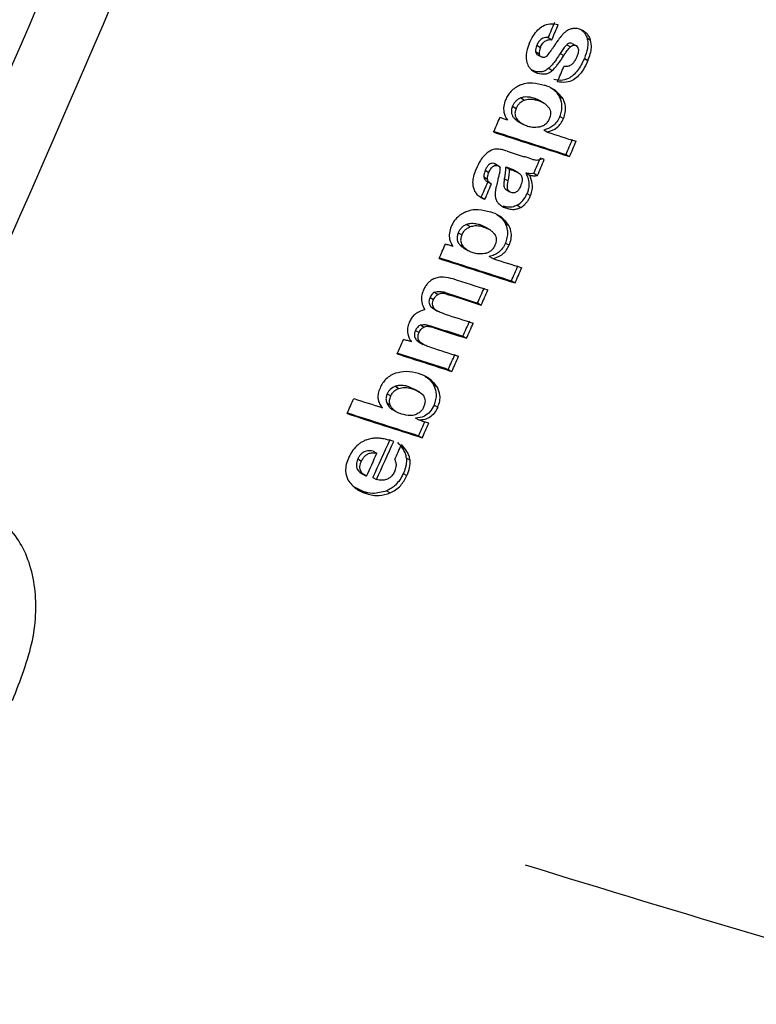
# Model space of a CAD drawing. Units: millimetres. Extents: x 5 to 414, y 3 to 291.
# Drawn here: x 221 to 221, y 58 to 58 of the extents above; entities that cross this region are included whole.
import ezdxf

# ---------------------------------------------------------------- set-up
doc = ezdxf.new("R2010")
doc.units = ezdxf.units.MM

msp = doc.modelspace()

# ---------------------------------------------------------------- linework, layer by layer
at = {"color": 7, "linetype": 'Continuous', "lineweight": 25}
for p, q in [((221.21876, 58.46597), (221.22191, 58.46415)), ((221.23966, 58.46099), (221.24281, 58.45917)), ((221.25253, 58.46569), (221.25568, 58.46387)), ((221.20771, 58.45378), (221.21086, 58.45196)), ((221.20868, 58.45927), (221.21183, 58.45745)), ((221.20886, 58.45138), (221.2121, 58.4495)), ((221.22913, 58.45216), (221.23228, 58.45034)), ((221.23483, 58.45972), (221.23798, 58.4579)), ((221.25018, 58.44784), (221.25333, 58.44602)), ((221.2061, 58.43689), (221.20415, 58.43782)), ((221.2061, 58.43689), (221.20925, 58.43508)), ((221.2191, 58.43921), (221.22225, 58.43739)), ((221.22363, 58.42077), (221.22323, 58.421)), ((221.19474, 58.41334), (221.19789, 58.41152)), ((221.20667, 58.41299), (221.20982, 58.41117)), ((221.21529, 58.40866), (221.21147, 58.41086)), ((221.22852, 58.4143), (221.23167, 58.41248)), ((221.18759, 58.40613), (221.19074, 58.40431)), ((221.18915, 58.39553), (221.1923, 58.39371)), ((221.1928, 58.39256), (221.19654, 58.3904)), ((221.22882, 58.39716), (221.23197, 58.39534)), ((221.21789, 58.3836), (221.21474, 58.38542)), ((221.18275, 58.36701), (221.19782, 58.36217)), ((221.23418, 58.3641), (221.23733, 58.36228)), ((221.16377, 58.35034), (221.16692, 58.34852)), ((221.1715, 58.35618), (221.17465, 58.35437)), ((221.17542, 58.35403), (221.17259, 58.35567)), ((221.17595, 58.35373), (221.17568, 58.35388)), ((221.18184, 58.35302), (221.18499, 58.3512)), ((221.18694, 58.35057), (221.18379, 58.35239)), ((221.19234, 58.34832), (221.1887, 58.35042)), ((221.16263, 58.34448), (221.16578, 58.34266)), ((221.16577, 58.34025), (221.16896, 58.33841)), ((221.18054, 58.34288), (221.18369, 58.34107)), ((221.19923, 58.3478), (221.20238, 58.34598)), ((221.20618, 58.34768), (221.20933, 58.34586)), ((221.1813, 58.33382), (221.1851, 58.33162)), ((221.16031, 58.32686), (221.16346, 58.32504)), ((221.20017, 58.33004), (221.20332, 58.32822)), ((221.17931, 58.31896), (221.18246, 58.31714)), ((221.19163, 58.31981), (221.19478, 58.31799)), ((221.17647, 58.31035), (221.17607, 58.31058)), ((221.14745, 58.30299), (221.1506, 58.30118)), ((221.15941, 58.30263), (221.16255, 58.30081)), ((221.168, 58.29831), (221.16421, 58.3005)), ((221.18132, 58.3039), (221.18447, 58.30209)), ((221.14023, 58.29583), (221.14338, 58.29401)), ((221.14172, 58.28527), (221.14487, 58.28345)), ((221.14537, 58.2823), (221.14908, 58.28015)), ((221.1815, 58.28684), (221.18464, 58.28502)), ((221.17044, 58.27335), (221.16729, 58.27516)), ((221.18662, 58.25391), (221.18977, 58.25209)), ((221.1156, 58.23952), (221.11875, 58.2377)), ((221.1195, 58.24393), (221.12265, 58.24211)), ((221.12718, 58.24411), (221.13033, 58.2423)), ((221.12891, 58.24366), (221.13206, 58.24184)), ((221.11612, 58.23156), (221.11926, 58.22974)), ((221.11885, 58.22946), (221.12223, 58.22751)), ((221.15712, 58.2346), (221.16027, 58.23278)), ((221.10736, 58.21542), (221.11051, 58.2136)), ((221.11597, 58.21475), (221.11911, 58.21293)), ((221.10288, 58.2107), (221.10603, 58.20888)), ((221.10356, 58.20247), (221.10671, 58.20065)), ((221.14435, 58.20564), (221.1475, 58.20382)), ((221.10618, 58.20049), (221.10954, 58.19855)), ((221.13155, 58.17675), (221.13469, 58.17494)), ((221.11512, 58.16858), (221.11446, 58.16897)), ((221.08537, 58.16197), (221.08852, 58.16016)), ((221.10272, 58.15898), (221.09717, 58.16149)), ((221.09717, 58.16149), (221.10031, 58.15967)), ((221.11891, 58.16292), (221.12205, 58.16111)), ((221.07824, 58.15538), (221.08139, 58.15356)), ((221.1066, 58.15683), (221.10244, 58.15923)), ((221.0778, 58.14758), (221.08095, 58.14576)), ((221.0818, 58.14236), (221.08567, 58.14013)), ((221.1192, 58.14558), (221.12235, 58.14377)), ((221.1062, 58.13238), (221.10306, 58.1342)), ((221.10563, 58.11887), (221.10878, 58.11705)), ((221.06615, 58.10543), (221.06929, 58.10362)), ((221.05264, 58.09859), (221.05578, 58.09677)), ((221.09503, 58.09935), (221.09818, 58.09753)), ((221.05581, 58.08605), (221.05966, 58.08382)), ((221.06575, 58.08244), (221.06889, 58.08063)), ((221.09232, 58.08594), (221.09547, 58.08413)), ((221.05716, 58.07018), (221.04852, 58.0746)), ((221.05716, 58.07018), (221.06031, 58.06837)), ((221.07774, 58.07082), (221.08089, 58.06901))]:
    msp.add_line(p, q, dxfattribs=at)
at = {"color": 7, "linetype": 'Continuous', "lineweight": 25, "flags": 128}
for points in [[(221.22752, 58.46403), (221.22702, 58.46332), (221.22653, 58.46261), (221.22603, 58.46189), (221.22554, 58.46118), (221.22505, 58.46047), (221.22455, 58.45975), (221.22406, 58.45904), (221.22356, 58.45833)], [(221.22089, 58.45448), (221.2208, 58.45435), (221.22071, 58.45421), (221.22062, 58.45407), (221.22054, 58.45394), (221.22045, 58.4538), (221.22036, 58.45366), (221.22027, 58.45353), (221.22018, 58.45339)], [(221.22356, 58.45833), (221.22323, 58.45785), (221.2229, 58.45737), (221.22256, 58.45689), (221.22223, 58.4564), (221.22189, 58.45592), (221.22156, 58.45544), (221.22123, 58.45496), (221.22089, 58.45448)], [(221.18306, 58.39411), (221.18224, 58.39438), (221.18142, 58.39464), (221.1806, 58.3949), (221.17978, 58.39517), (221.17896, 58.39543), (221.17814, 58.3957), (221.17732, 58.39596), (221.1765, 58.39623)], [(221.2044, 58.36), (221.20358, 58.36027), (221.20276, 58.36054), (221.20193, 58.36081), (221.20111, 58.36109), (221.20029, 58.36136), (221.19946, 58.36163), (221.19864, 58.3619), (221.19782, 58.36217)], [(221.21527, 58.35974), (221.21498, 58.35983), (221.2147, 58.35992), (221.21442, 58.36001), (221.21414, 58.3601), (221.21386, 58.36019), (221.21357, 58.36028), (221.21329, 58.36037), (221.21301, 58.36046)], [(221.1764, 58.34863), (221.17618, 58.34778), (221.17596, 58.34693), (221.17574, 58.34607), (221.17552, 58.34522), (221.1753, 58.34437), (221.17507, 58.34352), (221.17485, 58.34266), (221.17463, 58.34181)], [(221.18379, 58.35239), (221.18355, 58.35247), (221.1833, 58.35255), (221.18306, 58.35262), (221.18281, 58.3527), (221.18257, 58.35278), (221.18233, 58.35286), (221.18208, 58.35294), (221.18184, 58.35302)], [(221.18499, 58.3512), (221.18523, 58.35112), (221.18548, 58.35104), (221.18572, 58.35096), (221.18596, 58.35088), (221.18621, 58.35081), (221.18645, 58.35073), (221.1867, 58.35065), (221.18694, 58.35057)], [(221.13561, 58.28386), (221.13479, 58.28413), (221.13397, 58.28439), (221.13315, 58.28465), (221.13233, 58.28492), (221.13151, 58.28518), (221.13069, 58.28545), (221.12987, 58.28571), (221.12905, 58.28598)], [(221.12891, 58.24366), (221.12869, 58.24372), (221.12848, 58.24377), (221.12826, 58.24383), (221.12804, 58.24389), (221.12783, 58.24394), (221.12761, 58.244), (221.12739, 58.24406), (221.12718, 58.24411)], [(221.13033, 58.2423), (221.13054, 58.24224), (221.13076, 58.24218), (221.13097, 58.24213), (221.13119, 58.24207), (221.13141, 58.24201), (221.13162, 58.24196), (221.13184, 58.2419), (221.13206, 58.24184)], [(221.09938, 58.20065), (221.09852, 58.20093), (221.09766, 58.20121), (221.0968, 58.20148), (221.09595, 58.20176), (221.09509, 58.20204), (221.09423, 58.20231), (221.09337, 58.20259), (221.09251, 58.20287)], [(221.11448, 58.12973), (221.11345, 58.13006), (221.11241, 58.13039), (221.11138, 58.13072), (221.11034, 58.13106), (221.10931, 58.13139), (221.10827, 58.13172), (221.10724, 58.13205), (221.1062, 58.13238)]]:
    msp.add_lwpolyline(points, dxfattribs=at)
at = {"color": 7, "linetype": 'Continuous', "lineweight": 25}
for centre, radius, start, end in [((208.564, 63.71498), 13.27912, 334.899972, 337.505686), ((208.56744, 63.71412), 13.33446, 334.995638, 337.505557), ((208.66347, 63.71844), 13.60969, 337.298142, 337.35897), ((208.66174, 63.71896), 13.6151, 337.296961, 337.357765), ((221.2646, 58.43842), 0.04507, 138.61593, 145.36506), ((208.68293, 63.7119), 13.61147, 337.155698, 337.216499), ((208.66145, 63.71755), 13.59937, 336.90704, 336.965098), ((228.69347, 81.69206), 24.4923, 252.113538, 252.276266), ((228.68292, 81.67046), 24.46774, 252.121673, 252.276075), ((228.61045, 81.42846), 24.20156, 252.214275, 252.276672), ((208.72464, 63.69804), 13.59926, 336.907072, 336.967895), ((208.72291, 63.69857), 13.60466, 336.906049, 336.966847), ((208.71094, 63.70186), 13.59405, 336.805015, 336.868613), ((208.70921, 63.70238), 13.59946, 336.804032, 336.867605), ((208.68604, 63.70892), 13.5858, 336.662084, 336.722936), ((208.68431, 63.70945), 13.59121, 336.661158, 336.721985), ((208.67989, 63.7096), 13.5793, 336.400996, 336.459079), ((228.6492, 81.59258), 24.5035, 252.113906, 252.276554), ((228.63865, 81.57097), 24.47893, 252.122048, 252.276364), ((228.56638, 81.32921), 24.21307, 252.214602, 252.276968), ((208.74307, 63.6901), 13.57919, 336.401022, 336.461871), ((208.74134, 63.69063), 13.58459, 336.4002, 336.461026), ((228.64778, 81.59228), 24.51582, 252.155681, 252.231042), ((208.73023, 63.6935), 13.57303, 336.285033, 336.345896), ((208.7285, 63.69402), 13.57844, 336.284258, 336.345097), ((228.63134, 81.55723), 24.491, 252.161542, 252.230858), ((228.63696, 81.56345), 24.4994, 252.1618, 252.231091), ((228.62293, 81.52565), 24.47627, 252.17032, 252.231149), ((228.61967, 81.53175), 24.49465, 252.16118, 252.230923), ((228.62528, 81.53797), 24.50305, 252.161439, 252.231156), ((208.73541, 63.69122), 13.56737, 336.151374, 336.212247), ((208.73368, 63.69174), 13.57278, 336.150652, 336.211501), ((208.69476, 63.70305), 13.56305, 336.017719, 336.075829), ((228.61102, 81.49954), 24.4792, 252.170172, 252.231212), ((228.65488, 81.64125), 24.64186, 252.114379, 252.231045), ((228.6443, 81.61958), 24.61722, 252.122507, 252.230831), ((208.74067, 63.68889), 13.56162, 336.017904, 336.078788), ((208.73894, 63.68941), 13.56702, 336.017236, 336.078095), ((208.68924, 63.70327), 13.54959, 335.749838, 335.810746), ((228.76311, 81.9944), 25.05991, 252.072015, 252.131905), ((228.66844, 81.70637), 24.77104, 252.071619, 252.230921), ((228.65787, 81.68472), 24.74642, 252.079674, 252.230714), ((208.75157, 63.68402), 13.54968, 335.749824, 335.808602), ((208.74984, 63.68454), 13.55508, 335.749263, 335.808017), ((208.73888, 63.68704), 13.54117, 335.550381, 335.70505), ((208.73715, 63.68756), 13.54657, 335.5499, 335.704507), ((208.74176, 63.6864), 13.54917, 335.640991, 335.70189), ((208.73031, 63.68949), 13.54446, 335.550386, 335.643671), ((226.59275, 75.17828), 18.2489, 252.807453, 254.150461)]:
    msp.add_arc(centre, radius, start, end, dxfattribs=at)
for centre, major_axis, ratio, start_param, end_param in [((221.2381, 58.46886), (0.02964, 0.01733), 0.40423, 2.648382, 2.973741), ((221.24125, 58.46705), (0.02964, 0.01733), 0.404206, 2.648419, 2.97376), ((221.20587, 58.49836), (-0.00688, 0.05075), 0.378671, 3.384469, 3.574408), ((221.19617, 58.39929), (0.04756, 0.0594), 0.186812, 6.082221, 6.354341), ((221.31601, 57.97252), (-0.14613, 0.39552), 0.193037, 6.253284, 6.33251), ((221.02609, 58.1354), (0.15016, 0.21787), 0.062074, 6.115054, 6.228337), ((221.06002, 58.29235), (0.1185, 0.07282), 0.387993, 5.902647, 6.057208), ((221.06327, 58.29058), (0.11839, 0.07277), 0.388119, 5.902439, 6.057066), ((221.07861, 58.52987), (-0.11275, 0.21021), 0.261012, 3.14644, 3.346414), ((221.17823, 58.17839), (-0.06044, 0.06427), 0.317689, 6.207751, 6.417301), ((221.32417, 57.77559), (-0.27093, 0.33573), 0.251608, 0.003957, 0.125852), ((179.01854, 29.49781), (42.06696, 28.59771), 0.008334, 6.269529, 6.276768), ((220.98674, 58.07267), (0.11081, 0.02868), 0.430167, 5.948954, 6.204849)]:
    msp.add_ellipse(centre, major_axis=major_axis, ratio=ratio, start_param=start_param, end_param=end_param, dxfattribs=at)
for points, knots in [([(221.20206, 58.46061), (221.20319, 58.46306), (221.20526, 58.46752), (221.20952, 58.47293), (221.21458, 58.47676), (221.2209, 58.47861), (221.2251, 58.47789), (221.22748, 58.47748)], [0, 0, 0, 0, 0.195992, 0.355881, 0.508618, 0.722632, 1, 1, 1, 1]), ([(221.2395, 58.47376), (221.23847, 58.47349), (221.23681, 58.47304), (221.23447, 58.47163), (221.23257, 58.47013), (221.23138, 58.46886), (221.23078, 58.46822)], [0, 0, 0, 0, 0.347439, 0.563633, 0.779315, 1, 1, 1, 1]), ([(221.24603, 58.47326), (221.24533, 58.47346), (221.24419, 58.47378), (221.2425, 58.47397), (221.24103, 58.47399), (221.24001, 58.47384), (221.2395, 58.47376)], [0, 0, 0, 0, 0.340407, 0.560328, 0.780277, 1, 1, 1, 1]), ([(221.25568, 58.46387), (221.25499, 58.46548), (221.25385, 58.46815), (221.25127, 58.47062), (221.2488, 58.47224), (221.24695, 58.47292), (221.24603, 58.47326)], [0, 0, 0, 0, 0.3368099, 0.5569428, 0.7784529, 1, 1, 1, 1]), ([(221.24764, 58.47261), (221.24821, 58.47218), (221.24955, 58.47116), (221.25128, 58.46889), (221.25211, 58.46676), (221.25253, 58.46569)], [0, 0, 0, 0, 0.265681, 0.632869, 1, 1, 1, 1]), ([(221.20206, 58.46061), (221.20089, 58.4573), (221.19881, 58.45139), (221.19967, 58.44644), (221.20005, 58.44427)], [0, 0, 0, 0, 0.560148, 1, 1, 1, 1]), ([(221.21876, 58.46597), (221.21795, 58.46602), (221.21646, 58.46611), (221.2142, 58.46557), (221.21207, 58.46435), (221.21006, 58.4622), (221.20915, 58.46028), (221.20868, 58.45927)], [0, 0, 0, 0, 0.234073, 0.433927, 0.606294, 0.794399, 1, 1, 1, 1]), ([(221.21183, 58.45745), (221.21245, 58.45871), (221.21365, 58.46117), (221.21646, 58.46344), (221.21925, 58.4643), (221.22097, 58.4642), (221.22191, 58.46415)], [0, 0, 0, 0, 0.257143, 0.501656, 0.727654, 1, 1, 1, 1]), ([(221.23966, 58.46099), (221.23909, 58.46112), (221.2382, 58.46133), (221.23686, 58.46106), (221.23581, 58.46056), (221.23515, 58.46), (221.23483, 58.45972)], [0, 0, 0, 0, 0.387103, 0.602686, 0.803129, 1, 1, 1, 1]), ([(221.25253, 58.46569), (221.25284, 58.46433), (221.25346, 58.4616), (221.25295, 58.4554), (221.25126, 58.45078), (221.25018, 58.44784)], [0, 0, 0, 0, 0.266572, 0.533493, 1, 1, 1, 1]), ([(221.25333, 58.44602), (221.25407, 58.44795), (221.25547, 58.45161), (221.25674, 58.45801), (221.25608, 58.46168), (221.25568, 58.46387)], [0, 0, 0, 0, 0.3109228, 0.5889242, 1, 1, 1, 1]), ([(221.20771, 58.45378), (221.20782, 58.45327), (221.208, 58.45244), (221.20847, 58.45171), (221.20878, 58.45147), (221.20887, 58.4514)], [0, 0, 0, 0, 0.517614, 0.849073, 1, 1, 1, 1]), ([(221.21316, 58.44894), (221.21275, 58.44911), (221.2121, 58.44938), (221.21144, 58.45015), (221.21104, 58.45096), (221.21092, 58.45163), (221.21086, 58.45196)], [0, 0, 0, 0, 0.358242, 0.57335, 0.784421, 1, 1, 1, 1]), ([(221.22913, 58.45216), (221.22811, 58.45053), (221.22642, 58.44786), (221.22385, 58.44439), (221.22156, 58.44161), (221.21992, 58.44001), (221.2191, 58.43921)], [0, 0, 0, 0, 0.340849, 0.560908, 0.780574, 1, 1, 1, 1]), ([(221.23483, 58.45972), (221.23412, 58.45897), (221.23294, 58.45773), (221.23146, 58.45573), (221.23026, 58.45398), (221.22951, 58.45276), (221.22913, 58.45216)], [0, 0, 0, 0, 0.340321, 0.559343, 0.780191, 1, 1, 1, 1]), ([(221.23228, 58.45034), (221.23287, 58.45128), (221.23383, 58.45281), (221.23529, 58.45484), (221.23658, 58.45647), (221.23752, 58.45743), (221.23798, 58.4579)], [0, 0, 0, 0, 0.340294, 0.559763, 0.78012, 1, 1, 1, 1]), ([(221.23798, 58.4579), (221.23849, 58.45832), (221.23934, 58.45901), (221.2406, 58.45939), (221.24172, 58.45945), (221.24243, 58.45927), (221.24281, 58.45917)], [0, 0, 0, 0, 0.304075, 0.511682, 0.739689, 1, 1, 1, 1]), ([(221.24498, 58.45572), (221.24499, 58.45506), (221.245, 58.45397), (221.24468, 58.45231), (221.24427, 58.45083), (221.24387, 58.44984), (221.24367, 58.44933)], [0, 0, 0, 0, 0.324615, 0.539323, 0.762996, 1, 1, 1, 1]), ([(221.20005, 58.44427), (221.20068, 58.44268), (221.20173, 58.44006), (221.2042, 58.43764), (221.20658, 58.43606), (221.20836, 58.4354), (221.20925, 58.43508)], [0, 0, 0, 0, 0.336331, 0.556478, 0.778242, 1, 1, 1, 1]), ([(221.21718, 58.44973), (221.2167, 58.4494), (221.21591, 58.44885), (221.21483, 58.44868), (221.21396, 58.44871), (221.21343, 58.44886), (221.21316, 58.44894)], [0, 0, 0, 0, 0.335335, 0.554766, 0.777783, 1, 1, 1, 1]), ([(221.22225, 58.43739), (221.22345, 58.43858), (221.22544, 58.44059), (221.22802, 58.44391), (221.2302, 58.447), (221.23158, 58.44921), (221.23228, 58.45034)], [0, 0, 0, 0, 0.321386, 0.537965, 0.763631, 1, 1, 1, 1]), ([(221.25018, 58.44784), (221.24843, 58.44412), (221.24495, 58.43676), (221.23684, 58.42988), (221.22959, 58.4283), (221.22562, 58.429), (221.22362, 58.42936)], [0, 0, 0, 0, 0.279916, 0.554605, 0.775414, 1, 1, 1, 1]), ([(221.25333, 58.44602), (221.2521, 58.44335), (221.24989, 58.43853), (221.2454, 58.43267), (221.24015, 58.4285), (221.23359, 58.42639), (221.22924, 58.42712), (221.22677, 58.42754)], [0, 0, 0, 0, 0.202364, 0.365141, 0.516409, 0.725466, 1, 1, 1, 1]), ([(221.23952, 58.44289), (221.2387, 58.44223), (221.23734, 58.44115), (221.23542, 58.44074), (221.23386, 58.44066), (221.23286, 58.44079), (221.23237, 58.44085)], [0, 0, 0, 0, 0.332868, 0.552191, 0.77703, 1, 1, 1, 1]), ([(221.24367, 58.44933), (221.24329, 58.44849), (221.24267, 58.44713), (221.24158, 58.4454), (221.2406, 58.44406), (221.23988, 58.44328), (221.23952, 58.44289)], [0, 0, 0, 0, 0.350748, 0.56867, 0.783797, 1, 1, 1, 1]), ([(221.2191, 58.43921), (221.21811, 58.43844), (221.21595, 58.43677), (221.21131, 58.43564), (221.20819, 58.43639), (221.2061, 58.43689)], [0, 0, 0, 0, 0.2178569, 0.4766425, 1, 1, 1, 1]), ([(221.20925, 58.43508), (221.21152, 58.43454), (221.21467, 58.43379), (221.21931, 58.4351), (221.22128, 58.43663), (221.22225, 58.43739)], [0, 0, 0, 0, 0.5659913, 0.7841324, 1, 1, 1, 1]), ([(221.19394, 58.42458), (221.19566, 58.4252), (221.19942, 58.42656), (221.20677, 58.42675), (221.21194, 58.4254), (221.21535, 58.4245)], [0, 0, 0, 0, 0.220614, 0.484858, 1, 1, 1, 1]), ([(221.19394, 58.42458), (221.19123, 58.42304), (221.18744, 58.4209), (221.18335, 58.41566), (221.18207, 58.41299), (221.18143, 58.41165)], [0, 0, 0, 0, 0.560342, 0.780203, 1, 1, 1, 1]), ([(221.23167, 58.41248), (221.22917, 58.41563), (221.22467, 58.42128), (221.21821, 58.42351), (221.21535, 58.4245)], [0, 0, 0, 0, 0.557259, 1, 1, 1, 1]), ([(221.22107, 58.42198), (221.22153, 58.42178), (221.22469, 58.42035), (221.22675, 58.41709), (221.22852, 58.4143)], [0, 0, 0, 0, 0.144062, 1, 1, 1, 1]), ([(221.18143, 58.41165), (221.1808, 58.40982), (221.17953, 58.4061), (221.17987, 58.3995), (221.18181, 58.39622), (221.18306, 58.39411)], [0, 0, 0, 0, 0.259181, 0.524761, 1, 1, 1, 1]), ([(221.19474, 58.41334), (221.19397, 58.413), (221.19244, 58.41231), (221.19035, 58.41058), (221.18868, 58.40843), (221.18795, 58.4069), (221.18759, 58.40613)], [0, 0, 0, 0, 0.281872, 0.561514, 0.780464, 1, 1, 1, 1]), ([(221.19074, 58.40431), (221.19121, 58.40529), (221.19217, 58.40723), (221.1947, 58.40999), (221.19668, 58.41094), (221.19789, 58.41152)], [0, 0, 0, 0, 0.279588, 0.558624, 1, 1, 1, 1]), ([(221.20667, 58.41299), (221.20542, 58.41335), (221.20336, 58.41394), (221.2003, 58.41425), (221.1976, 58.4142), (221.19569, 58.41363), (221.19474, 58.41334)], [0, 0, 0, 0, 0.340049, 0.558883, 0.780077, 1, 1, 1, 1]), ([(221.19789, 58.41152), (221.19936, 58.4119), (221.20177, 58.41254), (221.20487, 58.41231), (221.2074, 58.41189), (221.20902, 58.41141), (221.20982, 58.41117)], [0, 0, 0, 0, 0.340901, 0.55968, 0.780582, 1, 1, 1, 1]), ([(221.21177, 58.41067), (221.21168, 58.41073), (221.21089, 58.41129), (221.20919, 58.41208), (221.20752, 58.41268), (221.20667, 58.41299)], [0, 0, 0, 0, 0.055599, 0.515527, 1, 1, 1, 1]), ([(221.20982, 58.41117), (221.21102, 58.41073), (221.21301, 58.41002), (221.21553, 58.40853), (221.21752, 58.40701), (221.21861, 58.40564), (221.21915, 58.40496)], [0, 0, 0, 0, 0.340531, 0.560163, 0.780384, 1, 1, 1, 1]), ([(221.22882, 58.39716), (221.2294, 58.39875), (221.23057, 58.40199), (221.2308, 58.40661), (221.2301, 58.41079), (221.22908, 58.41307), (221.22852, 58.4143)], [0, 0, 0, 0, 0.243588, 0.4951577, 0.7270775, 1, 1, 1, 1]), ([(221.23197, 58.39534), (221.23261, 58.39717), (221.23389, 58.40082), (221.23392, 58.40709), (221.23253, 58.41043), (221.23167, 58.41248)], [0, 0, 0, 0, 0.278501, 0.557649, 1, 1, 1, 1]), ([(221.18759, 58.40613), (221.18719, 58.40501), (221.18641, 58.40278), (221.18662, 58.39976), (221.18759, 58.39735), (221.1886, 58.39617), (221.18915, 58.39553)], [0, 0, 0, 0, 0.248253, 0.495153, 0.727099, 1, 1, 1, 1]), ([(221.19074, 58.40431), (221.19033, 58.40314), (221.18953, 58.40082), (221.18989, 58.3967), (221.19135, 58.39489), (221.1923, 58.39371)], [0, 0, 0, 0, 0.260876, 0.515196, 1, 1, 1, 1]), ([(221.21915, 58.40496), (221.21956, 58.40429), (221.22036, 58.40296), (221.22081, 58.40044), (221.22054, 58.39774), (221.21992, 58.39607), (221.21961, 58.39524)], [0, 0, 0, 0, 0.282316, 0.562035, 0.780602, 1, 1, 1, 1]), ([(221.18915, 58.39553), (221.18993, 58.39478), (221.19117, 58.39358), (221.1926, 58.39271), (221.19313, 58.39238)], [0, 0, 0, 0, 0.628928, 1, 1, 1, 1]), ([(221.20061, 58.38862), (221.1995, 58.38902), (221.19772, 58.38968), (221.19549, 58.391), (221.1938, 58.39224), (221.19279, 58.39322), (221.1923, 58.39371)], [0, 0, 0, 0, 0.3606653, 0.5819133, 0.7946681, 1, 1, 1, 1]), ([(221.21961, 58.39524), (221.21907, 58.39416), (221.21801, 58.39203), (221.21564, 58.38982), (221.21316, 58.38849), (221.21153, 58.38812), (221.21066, 58.38792)], [0, 0, 0, 0, 0.252471, 0.500041, 0.729747, 1, 1, 1, 1]), ([(221.22882, 58.39716), (221.22802, 58.39556), (221.2264, 58.39231), (221.22276, 58.38883), (221.2188, 58.38654), (221.21617, 58.38581), (221.21474, 58.38542)], [0, 0, 0, 0, 0.240018, 0.48602, 0.720109, 1, 1, 1, 1]), ([(221.21789, 58.3836), (221.22084, 58.38452), (221.22494, 58.38581), (221.22983, 58.39098), (221.23126, 58.39389), (221.23197, 58.39534)], [0, 0, 0, 0, 0.562348, 0.781301, 1, 1, 1, 1]), ([(221.21066, 58.38792), (221.20875, 58.38772), (221.20521, 58.38736), (221.20206, 58.38822), (221.20061, 58.38862)], [0, 0, 0, 0, 0.5388359, 1, 1, 1, 1]), ([(221.1663, 58.36618), (221.16507, 58.36518), (221.16262, 58.3632), (221.15886, 58.35807), (221.1569, 58.3539), (221.1557, 58.35135)], [0, 0, 0, 0, 0.278151, 0.557468, 1, 1, 1, 1]), ([(221.18275, 58.36701), (221.18155, 58.36738), (221.17959, 58.36799), (221.17679, 58.36858), (221.17452, 58.36893), (221.17295, 58.36878), (221.17223, 58.36871)], [0, 0, 0, 0, 0.359366, 0.589372, 0.809538, 1, 1, 1, 1]), ([(221.2044, 58.36), (221.20549, 58.3597), (221.20717, 58.35924), (221.20957, 58.35926), (221.21135, 58.35957), (221.21248, 58.36018), (221.21301, 58.36046)], [0, 0, 0, 0, 0.411996, 0.636533, 0.831487, 1, 1, 1, 1]), ([(221.1557, 58.35135), (221.15517, 58.35005), (221.15431, 58.34792), (221.15344, 58.34491), (221.15292, 58.34239), (221.15283, 58.34078), (221.15279, 58.33998)], [0, 0, 0, 0, 0.341624, 0.562196, 0.781197, 1, 1, 1, 1]), ([(221.16377, 58.35034), (221.16349, 58.34961), (221.16304, 58.34846), (221.1627, 58.34687), (221.16256, 58.34562), (221.1626, 58.34486), (221.16263, 58.34448)], [0, 0, 0, 0, 0.362245, 0.579636, 0.790255, 1, 1, 1, 1]), ([(221.1715, 58.35618), (221.17077, 58.35635), (221.1693, 58.35667), (221.1668, 58.35532), (221.16496, 58.35289), (221.16417, 58.35119), (221.16377, 58.35034)], [0, 0, 0, 0, 0.281845, 0.557977, 0.777624, 1, 1, 1, 1]), ([(221.16578, 58.34266), (221.16575, 58.34327), (221.16572, 58.34427), (221.166, 58.3458), (221.16637, 58.34715), (221.16674, 58.34805), (221.16692, 58.34852)], [0, 0, 0, 0, 0.330704, 0.545404, 0.766783, 1, 1, 1, 1]), ([(221.16692, 58.34852), (221.16743, 58.34961), (221.16845, 58.35177), (221.17073, 58.35411), (221.17294, 58.35477), (221.17408, 58.3545), (221.17465, 58.35437)], [0, 0, 0, 0, 0.282282, 0.558976, 0.777946, 1, 1, 1, 1]), ([(221.17267, 58.35561), (221.1725, 58.35573), (221.17214, 58.35596), (221.17172, 58.35611), (221.1715, 58.35618)], [0, 0, 0, 0, 0.467114, 1, 1, 1, 1]), ([(221.17465, 58.35437), (221.17496, 58.35425), (221.17547, 58.35406), (221.17608, 58.35362), (221.17652, 58.35313), (221.17669, 58.35266), (221.17677, 58.35243)], [0, 0, 0, 0, 0.343473, 0.564173, 0.782839, 1, 1, 1, 1]), ([(221.18898, 58.35024), (221.18853, 58.35048), (221.18749, 58.35104), (221.18574, 58.35173), (221.18444, 58.35217), (221.18379, 58.35239)], [0, 0, 0, 0, 0.26906, 0.63648, 1, 1, 1, 1]), ([(221.18694, 58.35057), (221.18807, 58.35019), (221.18983, 58.34959), (221.19202, 58.34853), (221.19355, 58.34763), (221.19433, 58.34679), (221.1947, 58.3464)], [0, 0, 0, 0, 0.402153, 0.625949, 0.824249, 1, 1, 1, 1]), ([(221.15279, 58.33998), (221.15282, 58.33892), (221.15287, 58.33714), (221.15338, 58.3349), (221.15401, 58.33305), (221.15459, 58.33196), (221.15489, 58.33139)], [0, 0, 0, 0, 0.320898, 0.536773, 0.762286, 1, 1, 1, 1]), ([(221.16263, 58.34448), (221.16278, 58.34382), (221.16305, 58.34268), (221.16396, 58.3416), (221.16483, 58.34082), (221.16548, 58.34044), (221.16578, 58.34026)], [0, 0, 0, 0, 0.3190742, 0.5482616, 0.7938867, 1, 1, 1, 1]), ([(221.16917, 58.33829), (221.16861, 58.33863), (221.1677, 58.33918), (221.16669, 58.34025), (221.16603, 58.3413), (221.16586, 58.34222), (221.16578, 58.34266)], [0, 0, 0, 0, 0.368788, 0.593489, 0.802942, 1, 1, 1, 1]), ([(221.17463, 58.34181), (221.17422, 58.34014), (221.17354, 58.3374), (221.17284, 58.3337), (221.1724, 58.33079), (221.17241, 58.32904), (221.17242, 58.32822)], [0, 0, 0, 0, 0.361292, 0.591852, 0.808707, 1, 1, 1, 1]), ([(221.18054, 58.34288), (221.18025, 58.34155), (221.17968, 58.33889), (221.1801, 58.33565), (221.18105, 58.33399), (221.18177, 58.33362), (221.18188, 58.33356)], [0, 0, 0, 0, 0.344305, 0.683318, 0.949629, 1, 1, 1, 1]), ([(221.18649, 58.33093), (221.18569, 58.3313), (221.18411, 58.33203), (221.18263, 58.33552), (221.18329, 58.33896), (221.18369, 58.34107)], [0, 0, 0, 0, 0.281845, 0.559865, 1, 1, 1, 1]), ([(221.1947, 58.3464), (221.19509, 58.34571), (221.19588, 58.34435), (221.19605, 58.34072), (221.19503, 58.33791), (221.1944, 58.3362)], [0, 0, 0, 0, 0.280934, 0.559748, 1, 1, 1, 1]), ([(221.20618, 58.34768), (221.20533, 58.34753), (221.20394, 58.34728), (221.20214, 58.34739), (221.20067, 58.34755), (221.19971, 58.34772), (221.19923, 58.3478)], [0, 0, 0, 0, 0.349872, 0.564787, 0.784345, 1, 1, 1, 1]), ([(221.19923, 58.3478), (221.19998, 58.3461), (221.20133, 58.34304), (221.20196, 58.33809), (221.20152, 58.33371), (221.20061, 58.33123), (221.20017, 58.33004)], [0, 0, 0, 0, 0.353811, 0.640126, 0.826755, 1, 1, 1, 1]), ([(221.20332, 58.32822), (221.20391, 58.32997), (221.20511, 58.33353), (221.2049, 58.33999), (221.20338, 58.34362), (221.20238, 58.34598)], [0, 0, 0, 0, 0.251725, 0.513324, 1, 1, 1, 1]), ([(221.20238, 58.34598), (221.20313, 58.34586), (221.20435, 58.34565), (221.20612, 58.34552), (221.20767, 58.34551), (221.20878, 58.34574), (221.20933, 58.34586)], [0, 0, 0, 0, 0.33546, 0.552614, 0.774349, 1, 1, 1, 1]), ([(221.15489, 58.33139), (221.1556, 58.33043), (221.1568, 58.32881), (221.15901, 58.32725), (221.16111, 58.32603), (221.16266, 58.32538), (221.16346, 58.32504)], [0, 0, 0, 0, 0.314965, 0.528108, 0.755288, 1, 1, 1, 1]), ([(221.1944, 58.3362), (221.19387, 58.33509), (221.19283, 58.33291), (221.19038, 58.33086), (221.18822, 58.3305), (221.18707, 58.33079), (221.18649, 58.33093)], [0, 0, 0, 0, 0.280098, 0.554444, 0.775101, 1, 1, 1, 1]), ([(221.17242, 58.32822), (221.17255, 58.32727), (221.17278, 58.32569), (221.17356, 58.3239), (221.17437, 58.32255), (221.17502, 58.32179), (221.17535, 58.32141)], [0, 0, 0, 0, 0.3377261, 0.557711, 0.778911, 1, 1, 1, 1]), ([(221.19478, 58.31799), (221.19594, 58.31874), (221.19784, 58.31999), (221.20022, 58.3227), (221.20198, 58.32533), (221.20287, 58.32726), (221.20332, 58.32822)], [0, 0, 0, 0, 0.339736, 0.559508, 0.779427, 1, 1, 1, 1]), ([(221.14674, 58.31418), (221.14401, 58.31266), (221.1402, 58.31053), (221.13605, 58.30532), (221.13475, 58.30266), (221.1341, 58.30133)], [0, 0, 0, 0, 0.560349, 0.780208, 1, 1, 1, 1]), ([(221.14674, 58.31418), (221.14846, 58.3148), (221.15225, 58.31615), (221.15961, 58.31633), (221.16478, 58.31497), (221.1682, 58.31408)], [0, 0, 0, 0, 0.220635, 0.484886, 1, 1, 1, 1]), ([(221.18447, 58.30209), (221.18198, 58.30523), (221.17751, 58.31086), (221.17105, 58.31309), (221.1682, 58.31408)], [0, 0, 0, 0, 0.557263, 1, 1, 1, 1]), ([(221.17535, 58.32141), (221.17649, 58.3204), (221.17861, 58.31851), (221.18124, 58.31758), (221.18246, 58.31714)], [0, 0, 0, 0, 0.53455, 1, 1, 1, 1]), ([(221.19163, 58.31981), (221.19013, 58.31916), (221.18766, 58.31809), (221.18442, 58.31797), (221.18179, 58.31825), (221.18014, 58.31872), (221.17931, 58.31896)], [0, 0, 0, 0, 0.3364187, 0.5559724, 0.7785025, 1, 1, 1, 1]), ([(221.18246, 58.31714), (221.18375, 58.31679), (221.18586, 58.31622), (221.18905, 58.31618), (221.19187, 58.31661), (221.19381, 58.31753), (221.19478, 58.31799)], [0, 0, 0, 0, 0.342713, 0.563416, 0.782029, 1, 1, 1, 1]), ([(221.17385, 58.31145), (221.17455, 58.31113), (221.17772, 58.30971), (221.17975, 58.30644), (221.18132, 58.3039)], [0, 0, 0, 0, 0.222672, 1, 1, 1, 1]), ([(221.1341, 58.30133), (221.13342, 58.29937), (221.13206, 58.29544), (221.13258, 58.28897), (221.13445, 58.28581), (221.13561, 58.28386)], [0, 0, 0, 0, 0.277381, 0.556303, 1, 1, 1, 1]), ([(221.14745, 58.30299), (221.14668, 58.30265), (221.14514, 58.30197), (221.14304, 58.30025), (221.14134, 58.29812), (221.1406, 58.29659), (221.14023, 58.29583)], [0, 0, 0, 0, 0.281875, 0.56152, 0.780469, 1, 1, 1, 1]), ([(221.14338, 58.29401), (221.14386, 58.29498), (221.14483, 58.29691), (221.14739, 58.29966), (221.14938, 58.3006), (221.1506, 58.30118)], [0, 0, 0, 0, 0.279581, 0.558617, 1, 1, 1, 1]), ([(221.15941, 58.30263), (221.15815, 58.30299), (221.15609, 58.30358), (221.15303, 58.30389), (221.15032, 58.30385), (221.14841, 58.30328), (221.14745, 58.30299)], [0, 0, 0, 0, 0.340045, 0.558878, 0.780074, 1, 1, 1, 1]), ([(221.1506, 58.30118), (221.15207, 58.30156), (221.15449, 58.30218), (221.15761, 58.30196), (221.16014, 58.30153), (221.16175, 58.30105), (221.16255, 58.30081)], [0, 0, 0, 0, 0.34091, 0.559691, 0.780586, 1, 1, 1, 1]), ([(221.1645, 58.30031), (221.16441, 58.30037), (221.16362, 58.30093), (221.16193, 58.30172), (221.16026, 58.30232), (221.15941, 58.30263)], [0, 0, 0, 0, 0.05567, 0.515541, 1, 1, 1, 1]), ([(221.16255, 58.30081), (221.16386, 58.30033), (221.16593, 58.29958), (221.16847, 58.29803), (221.17035, 58.29654), (221.17136, 58.29525), (221.17186, 58.29461)], [0, 0, 0, 0, 0.369378, 0.586229, 0.794865, 1, 1, 1, 1]), ([(221.1815, 58.28684), (221.18208, 58.28842), (221.18328, 58.29165), (221.18355, 58.29624), (221.18288, 58.3004), (221.18187, 58.30267), (221.18132, 58.3039)], [0, 0, 0, 0, 0.2433131, 0.4947414, 0.7268246, 1, 1, 1, 1]), ([(221.18464, 58.28502), (221.1853, 58.28684), (221.18661, 58.29047), (221.18668, 58.29671), (221.18531, 58.30004), (221.18447, 58.30209)], [0, 0, 0, 0, 0.278498, 0.557644, 1, 1, 1, 1]), ([(221.14023, 58.29583), (221.13983, 58.29472), (221.13903, 58.2925), (221.13921, 58.28948), (221.14017, 58.28708), (221.14117, 58.2859), (221.14172, 58.28527)], [0, 0, 0, 0, 0.247976, 0.494801, 0.726909, 1, 1, 1, 1]), ([(221.14338, 58.29401), (221.14294, 58.29276), (221.14207, 58.29027), (221.14259, 58.28625), (221.144, 58.28451), (221.14487, 58.28345)], [0, 0, 0, 0, 0.277495, 0.555636, 1, 1, 1, 1]), ([(221.17186, 58.29461), (221.17226, 58.29395), (221.17306, 58.29263), (221.17349, 58.29011), (221.1732, 58.28742), (221.17257, 58.28577), (221.17225, 58.28494)], [0, 0, 0, 0, 0.28232, 0.562041, 0.780604, 1, 1, 1, 1]), ([(221.14172, 58.28527), (221.1425, 58.28452), (221.14373, 58.28333), (221.14516, 58.28245), (221.14568, 58.28213)], [0, 0, 0, 0, 0.629585, 1, 1, 1, 1]), ([(221.15316, 58.27837), (221.15205, 58.27878), (221.15027, 58.27943), (221.14805, 58.28075), (221.14635, 58.28199), (221.14536, 58.28297), (221.14487, 58.28345)], [0, 0, 0, 0, 0.360593, 0.581847, 0.79463, 1, 1, 1, 1]), ([(221.17225, 58.28494), (221.1717, 58.28387), (221.17062, 58.28175), (221.16824, 58.27955), (221.16573, 58.27822), (221.1641, 58.27786), (221.16323, 58.27766)], [0, 0, 0, 0, 0.252184, 0.499752, 0.729548, 1, 1, 1, 1]), ([(221.1815, 58.28684), (221.18068, 58.28525), (221.17903, 58.28202), (221.17536, 58.27856), (221.17138, 58.27628), (221.16873, 58.27556), (221.16729, 58.27516)], [0, 0, 0, 0, 0.239657, 0.485622, 0.7198, 1, 1, 1, 1]), ([(221.17044, 58.27335), (221.1734, 58.27426), (221.17753, 58.27554), (221.18246, 58.28068), (221.18392, 58.28358), (221.18464, 58.28502)], [0, 0, 0, 0, 0.562355, 0.781307, 1, 1, 1, 1]), ([(221.16323, 58.27766), (221.16131, 58.27747), (221.15776, 58.27711), (221.15461, 58.27797), (221.15316, 58.27837)], [0, 0, 0, 0, 0.538874, 1, 1, 1, 1]), ([(221.11914, 58.25586), (221.1179, 58.25514), (221.11585, 58.25395), (221.1132, 58.25131), (221.11122, 58.24864), (221.11024, 58.24662), (221.10975, 58.24561)], [0, 0, 0, 0, 0.34088, 0.560817, 0.780191, 1, 1, 1, 1]), ([(221.11914, 58.25586), (221.12044, 58.25636), (221.12331, 58.25748), (221.12887, 58.25758), (221.13277, 58.25654), (221.13536, 58.25585)], [0, 0, 0, 0, 0.219144, 0.483186, 1, 1, 1, 1]), ([(221.10975, 58.24561), (221.10914, 58.24386), (221.1079, 58.24032), (221.10822, 58.23397), (221.11001, 58.23068), (221.11116, 58.22856)], [0, 0, 0, 0, 0.254543, 0.517641, 1, 1, 1, 1]), ([(221.1156, 58.23952), (221.11527, 58.23863), (221.11461, 58.23685), (221.11466, 58.2338), (221.11556, 58.23241), (221.11612, 58.23156)], [0, 0, 0, 0, 0.279439, 0.5578473, 1, 1, 1, 1]), ([(221.11926, 58.22974), (221.1189, 58.23026), (221.11817, 58.23131), (221.11773, 58.23336), (221.11794, 58.23561), (221.11848, 58.237), (221.11875, 58.2377)], [0, 0, 0, 0, 0.282654, 0.56232, 0.780619, 1, 1, 1, 1]), ([(221.11875, 58.2377), (221.11908, 58.23835), (221.11963, 58.23942), (221.12068, 58.24064), (221.12165, 58.24149), (221.12231, 58.2419), (221.12265, 58.24211)], [0, 0, 0, 0, 0.338693, 0.558501, 0.77889, 1, 1, 1, 1]), ([(221.1195, 58.24393), (221.12026, 58.24422), (221.12162, 58.24475), (221.1235, 58.24474), (221.12531, 58.24456), (221.12653, 58.24427), (221.12718, 58.24411)], [0, 0, 0, 0, 0.273203, 0.485073, 0.726496, 1, 1, 1, 1]), ([(221.13033, 58.2423), (221.12935, 58.24252), (221.12784, 58.24287), (221.12573, 58.24293), (221.12415, 58.24278), (221.12312, 58.24232), (221.12265, 58.24211)], [0, 0, 0, 0, 0.408611, 0.633445, 0.830042, 1, 1, 1, 1]), ([(221.11116, 58.22856), (221.10947, 58.22817), (221.10644, 58.22747), (221.10235, 58.22484), (221.09936, 58.22151), (221.09815, 58.21911), (221.09753, 58.21789)], [0, 0, 0, 0, 0.344464, 0.619314, 0.805899, 1, 1, 1, 1]), ([(221.11612, 58.23156), (221.11681, 58.2309), (221.11772, 58.23003), (221.11882, 58.22949), (221.11909, 58.22935)], [0, 0, 0, 0, 0.756692, 1, 1, 1, 1]), ([(221.12858, 58.22495), (221.12723, 58.2254), (221.12513, 58.22611), (221.12251, 58.22733), (221.12067, 58.22834), (221.11971, 58.22929), (221.11926, 58.22974)], [0, 0, 0, 0, 0.4032128, 0.6269886, 0.8248509, 1, 1, 1, 1]), ([(221.09753, 58.21789), (221.0969, 58.2161), (221.09562, 58.21245), (221.0961, 58.20598), (221.09809, 58.20275), (221.09938, 58.20065)], [0, 0, 0, 0, 0.253294, 0.514709, 1, 1, 1, 1]), ([(221.10736, 58.21542), (221.10688, 58.21519), (221.10591, 58.21473), (221.10421, 58.21321), (221.10339, 58.21165), (221.10288, 58.2107)], [0, 0, 0, 0, 0.281747, 0.561605, 1, 1, 1, 1]), ([(221.10603, 58.20888), (221.10633, 58.20949), (221.10694, 58.21071), (221.10848, 58.21256), (221.10974, 58.2132), (221.11051, 58.2136)], [0, 0, 0, 0, 0.281122, 0.5607, 1, 1, 1, 1]), ([(221.10736, 58.21542), (221.10823, 58.21562), (221.10977, 58.21598), (221.11187, 58.21575), (221.11388, 58.21538), (221.11524, 58.21497), (221.11597, 58.21475)], [0, 0, 0, 0, 0.276864, 0.489095, 0.729202, 1, 1, 1, 1]), ([(221.11911, 58.21293), (221.11803, 58.21326), (221.11635, 58.21376), (221.11399, 58.21405), (221.11223, 58.21409), (221.11106, 58.21375), (221.11051, 58.2136)], [0, 0, 0, 0, 0.405113, 0.629614, 0.8274, 1, 1, 1, 1]), ([(221.10288, 58.2107), (221.10254, 58.20977), (221.10186, 58.2079), (221.102, 58.20477), (221.10297, 58.20334), (221.10356, 58.20247)], [0, 0, 0, 0, 0.278737, 0.557214, 1, 1, 1, 1]), ([(221.10356, 58.20247), (221.10422, 58.20185), (221.10509, 58.20103), (221.10615, 58.20052), (221.1064, 58.20039)], [0, 0, 0, 0, 0.753731, 1, 1, 1, 1]), ([(221.10671, 58.20065), (221.10632, 58.20119), (221.10554, 58.20226), (221.10502, 58.20436), (221.10519, 58.2067), (221.10575, 58.20815), (221.10603, 58.20888)], [0, 0, 0, 0, 0.2828664, 0.563054, 0.7812225, 1, 1, 1, 1]), ([(221.11571, 58.19608), (221.11442, 58.19651), (221.1124, 58.19719), (221.10987, 58.19835), (221.10808, 58.19932), (221.10715, 58.20023), (221.10671, 58.20065)], [0, 0, 0, 0, 0.401324, 0.625064, 0.823632, 1, 1, 1, 1]), ([(221.08554, 58.17332), (221.0841, 58.17275), (221.08124, 58.1716), (221.0773, 58.16855), (221.07409, 58.16468), (221.07269, 58.16189), (221.07199, 58.16049)], [0, 0, 0, 0, 0.28207, 0.561903, 0.780653, 1, 1, 1, 1]), ([(221.10565, 58.173), (221.10216, 58.17397), (221.09594, 58.17569), (221.08871, 58.17405), (221.08554, 58.17332)], [0, 0, 0, 0, 0.561512, 1, 1, 1, 1]), ([(221.12205, 58.16111), (221.11971, 58.16402), (221.11522, 58.16961), (221.10875, 58.1719), (221.10565, 58.173)], [0, 0, 0, 0, 0.5217, 1, 1, 1, 1]), ([(221.11122, 58.17042), (221.11195, 58.17008), (221.11517, 58.16863), (221.11728, 58.16541), (221.11891, 58.16292)], [0, 0, 0, 0, 0.228417, 1, 1, 1, 1]), ([(221.07199, 58.16049), (221.07136, 58.15885), (221.07023, 58.1559), (221.07016, 58.15315), (221.07013, 58.15193)], [0, 0, 0, 0, 0.556021, 1, 1, 1, 1]), ([(221.08537, 58.16197), (221.08385, 58.16128), (221.08174, 58.16032), (221.07935, 58.15756), (221.07861, 58.1561), (221.07824, 58.15538)], [0, 0, 0, 0, 0.560659, 0.78037, 1, 1, 1, 1]), ([(221.08139, 58.15356), (221.08188, 58.15448), (221.08285, 58.15632), (221.08542, 58.15881), (221.08734, 58.15964), (221.08852, 58.16016)], [0, 0, 0, 0, 0.278574, 0.557747, 1, 1, 1, 1]), ([(221.09717, 58.16149), (221.09593, 58.16185), (221.0939, 58.16243), (221.09088, 58.16276), (221.08821, 58.16275), (221.08632, 58.16223), (221.08537, 58.16197)], [0, 0, 0, 0, 0.33992, 0.558708, 0.779963, 1, 1, 1, 1]), ([(221.08852, 58.16016), (221.08998, 58.1605), (221.09237, 58.16106), (221.09544, 58.16082), (221.09793, 58.16039), (221.09952, 58.15991), (221.10031, 58.15967)], [0, 0, 0, 0, 0.341077, 0.559877, 0.780649, 1, 1, 1, 1]), ([(221.10031, 58.15967), (221.1024, 58.1589), (221.10608, 58.15753), (221.10967, 58.15445), (221.11106, 58.15135), (221.11135, 58.14899), (221.11101, 58.14644), (221.11034, 58.14476), (221.11, 58.14389)], [0, 0, 0, 0, 0.352727, 0.622926, 0.730978, 0.82275, 0.908031, 1, 1, 1, 1]), ([(221.1192, 58.14558), (221.11983, 58.14722), (221.12109, 58.15053), (221.12135, 58.15524), (221.12061, 58.15944), (221.1195, 58.1617), (221.11891, 58.16292)], [0, 0, 0, 0, 0.244369, 0.494686, 0.726121, 1, 1, 1, 1]), ([(221.12235, 58.14377), (221.12302, 58.14555), (221.12436, 58.14913), (221.12453, 58.15557), (221.12302, 58.15896), (221.12205, 58.16111)], [0, 0, 0, 0, 0.266154, 0.535385, 1, 1, 1, 1]), ([(221.07013, 58.15193), (221.07028, 58.15082), (221.07053, 58.14893), (221.07158, 58.14675), (221.0727, 58.14492), (221.07359, 58.14382), (221.07406, 58.14325)], [0, 0, 0, 0, 0.301235, 0.518747, 0.75184, 1, 1, 1, 1]), ([(221.07824, 58.15538), (221.07789, 58.15445), (221.07732, 58.15293), (221.07716, 58.15084), (221.07731, 58.14913), (221.07763, 58.14811), (221.0778, 58.14758)], [0, 0, 0, 0, 0.322499, 0.529556, 0.751906, 1, 1, 1, 1]), ([(221.08095, 58.14576), (221.08071, 58.14657), (221.08033, 58.14785), (221.08035, 58.14996), (221.08067, 58.15177), (221.08115, 58.15296), (221.08139, 58.15356)], [0, 0, 0, 0, 0.365186, 0.581912, 0.790091, 1, 1, 1, 1]), ([(221.0778, 58.14758), (221.07847, 58.14632), (221.07961, 58.14415), (221.08134, 58.14263), (221.08217, 58.14216), (221.08221, 58.14214)], [0, 0, 0, 0, 0.569072, 0.979803, 1, 1, 1, 1]), ([(221.09079, 58.13775), (221.08918, 58.13836), (221.08667, 58.13929), (221.08383, 58.1414), (221.08204, 58.14334), (221.0813, 58.14499), (221.08095, 58.14576)], [0, 0, 0, 0, 0.403422, 0.627762, 0.826085, 1, 1, 1, 1]), ([(221.1192, 58.14558), (221.11808, 58.1435), (221.11585, 58.13933), (221.10964, 58.1348), (221.10557, 58.13443), (221.10306, 58.1342)], [0, 0, 0, 0, 0.278884, 0.556115, 1, 1, 1, 1]), ([(221.12235, 58.14377), (221.12137, 58.14191), (221.11947, 58.13826), (221.11519, 58.1346), (221.11068, 58.13271), (221.1078, 58.1325), (221.1062, 58.13238)], [0, 0, 0, 0, 0.247891, 0.485201, 0.71552, 1, 1, 1, 1]), ([(221.11, 58.14389), (221.10966, 58.1432), (221.10911, 58.14209), (221.10811, 58.14073), (221.1072, 58.13973), (221.10655, 58.13921), (221.10622, 58.13894)], [0, 0, 0, 0, 0.352348, 0.567889, 0.781444, 1, 1, 1, 1]), ([(221.10622, 58.13894), (221.10505, 58.13825), (221.10242, 58.1367), (221.09702, 58.13615), (221.09329, 58.13711), (221.09079, 58.13775)], [0, 0, 0, 0, 0.208691, 0.468951, 1, 1, 1, 1]), ([(221.08398, 58.11392), (221.08157, 58.11462), (221.0778, 58.11572), (221.0726, 58.11659), (221.06867, 58.11694), (221.06606, 58.11664), (221.06482, 58.1165)], [0, 0, 0, 0, 0.39915, 0.622695, 0.8220326, 1, 1, 1, 1]), ([(221.06482, 58.1165), (221.06339, 58.11619), (221.0611, 58.11568), (221.05791, 58.11434), (221.05535, 58.11294), (221.05371, 58.11168), (221.0529, 58.11105)], [0, 0, 0, 0, 0.364863, 0.584196, 0.794711, 1, 1, 1, 1]), ([(221.09503, 58.09935), (221.0948, 58.10065), (221.0943, 58.10352), (221.09177, 58.10816), (221.08923, 58.11104), (221.08755, 58.11295)], [0, 0, 0, 0, 0.218106, 0.481666, 1, 1, 1, 1]), ([(221.09818, 58.09753), (221.09795, 58.09883), (221.09745, 58.1017), (221.09492, 58.10634), (221.09238, 58.10922), (221.0907, 58.11114)], [0, 0, 0, 0, 0.217969, 0.481539, 1, 1, 1, 1]), ([(221.04478, 58.10011), (221.04395, 58.09806), (221.04232, 58.09395), (221.04151, 58.0866), (221.04302, 58.08276), (221.04395, 58.08041)], [0, 0, 0, 0, 0.2808228, 0.560183, 1, 1, 1, 1]), ([(221.06615, 58.10543), (221.06388, 58.10575), (221.06106, 58.10615), (221.05725, 58.10438), (221.05542, 58.10292), (221.0538, 58.10092), (221.05303, 58.09937), (221.05264, 58.09859)], [0, 0, 0, 0, 0.503335, 0.627868, 0.751874, 0.875499, 1, 1, 1, 1]), ([(221.05578, 58.09677), (221.0563, 58.09778), (221.0573, 58.09972), (221.05954, 58.10204), (221.06233, 58.10358), (221.06572, 58.10417), (221.06802, 58.10381), (221.06929, 58.10362)], [0, 0, 0, 0, 0.1609403, 0.3093775, 0.4736837, 0.7099442, 1, 1, 1, 1]), ([(221.05264, 58.09859), (221.05231, 58.09778), (221.05165, 58.09617), (221.05113, 58.09294), (221.05232, 58.08823), (221.05514, 58.08651), (221.05703, 58.08535)], [0, 0, 0, 0, 0.12471, 0.248705, 0.495907, 1, 1, 1, 1]), ([(221.06018, 58.08354), (221.05829, 58.08469), (221.05546, 58.08641), (221.05428, 58.09112), (221.0548, 58.09435), (221.05546, 58.09597), (221.05578, 58.09677)], [0, 0, 0, 0, 0.504213, 0.751287, 0.875284, 1, 1, 1, 1]), ([(221.08477, 58.09801), (221.08502, 58.09741), (221.08544, 58.09643), (221.08588, 58.095), (221.08614, 58.09385), (221.08615, 58.09305), (221.08616, 58.09268)], [0, 0, 0, 0, 0.3766446, 0.6145306, 0.8252934, 1, 1, 1, 1]), ([(221.09503, 58.09935), (221.09506, 58.09792), (221.09511, 58.09557), (221.09446, 58.092), (221.09359, 58.08895), (221.09274, 58.08695), (221.09232, 58.08594)], [0, 0, 0, 0, 0.3396615, 0.5603326, 0.7797904, 1, 1, 1, 1]), ([(221.08483, 58.08806), (221.08423, 58.0869), (221.08307, 58.08466), (221.08043, 58.08203), (221.07715, 58.08034), (221.07314, 58.07981), (221.07041, 58.08034), (221.06889, 58.08063)], [0, 0, 0, 0, 0.156834, 0.30142, 0.464519, 0.702989, 1, 1, 1, 1]), ([(221.09232, 58.08594), (221.09134, 58.08401), (221.08944, 58.08027), (221.08568, 58.07593), (221.08174, 58.07276), (221.07914, 58.0715), (221.07774, 58.07082)], [0, 0, 0, 0, 0.277617, 0.535161, 0.750609, 1, 1, 1, 1]), ([(221.08089, 58.06901), (221.08245, 58.06978), (221.08558, 58.07133), (221.09108, 58.07611), (221.0938, 58.08109), (221.09547, 58.08413)], [0, 0, 0, 0, 0.282213, 0.562495, 1, 1, 1, 1]), ([(221.04395, 58.08041), (221.04627, 58.07746), (221.05071, 58.07178), (221.0572, 58.06947), (221.06031, 58.06837)], [0, 0, 0, 0, 0.5199902, 1, 1, 1, 1]), ([(221.07774, 58.07082), (221.07362, 58.06969), (221.06622, 58.06766), (221.05994, 58.06941), (221.05716, 58.07018)], [0, 0, 0, 0, 0.556851, 1, 1, 1, 1]), ([(221.06031, 58.06837), (221.06387, 58.06743), (221.07021, 58.06575), (221.07764, 58.06801), (221.08089, 58.06901)], [0, 0, 0, 0, 0.562401, 1, 1, 1, 1]), ([(220.75138, 57.88791), (220.7583, 57.90552), (220.772, 57.94038), (220.773, 57.99144), (220.76033, 58.02571), (220.74187, 58.04568), (220.72925, 58.05126), (220.72293, 58.05406)], [0, 0, 0, 0, 0.242231, 0.479589, 0.728808, 0.864138, 1, 1, 1, 1])]:
    msp.add_open_spline(points, degree=3, knots=knots, dxfattribs=at)

doc.saveas('drawing.dxf')
